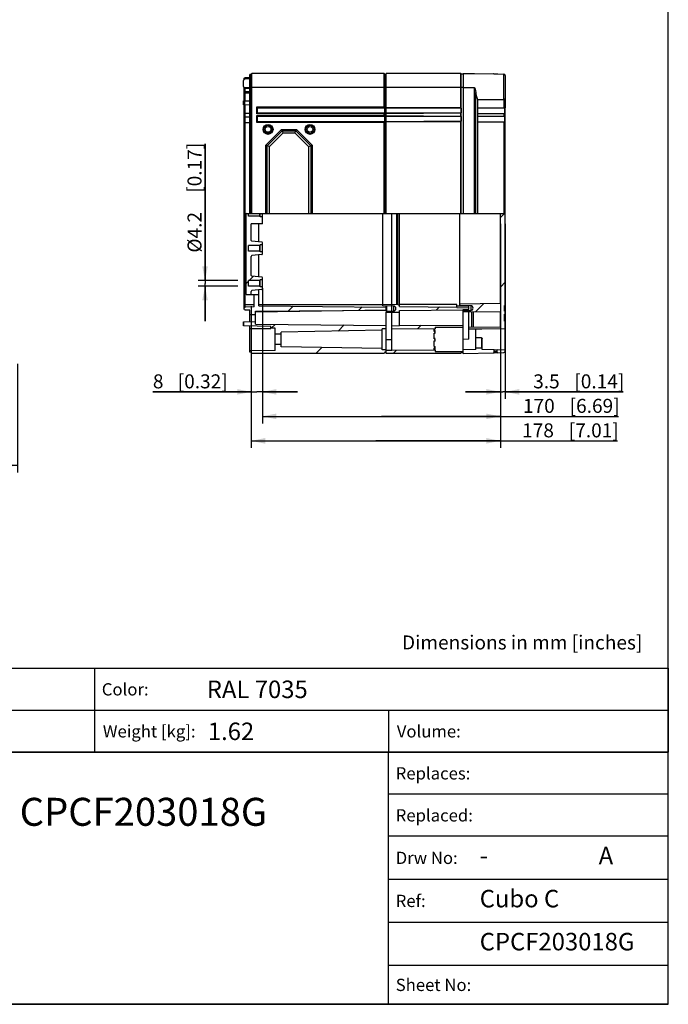
# Model space of a CAD drawing. Extents: x 12 to 202, y 7 to 290.
# Drawn here: x 109 to 202, y 7 to 148 of the extents above; entities that cross this region are included whole.
import ezdxf
from ezdxf.enums import TextEntityAlignment as Align

# ---------------------------------------------------------------- set-up
doc = ezdxf.new("R2010")
doc.units = 0
doc.header["$LTSCALE"] = 19.36
doc.layers.get('0').update_dxf_attribs({"linetype": 'CONTINUOUS'})
doc.layers.add('EDGEFEAT', color=7, linetype='CONTINUOUS')
doc.layers.add('NOGEOM', color=7, linetype='CONTINUOUS')
doc.styles.get("Standard").update_dxf_attribs({"font": 'ARIAL.TTF'})
doc.styles.add('TEXTSTYLE_1', font='ARIAL.TTF')
doc.dimstyles.new('DIMSTYLE_1', dxfattribs={"dimtxt": 2, "dimasz": 2, "dimexe": 0.18, "dimexo": 0.0625, "dimgap": 0.09, "dimtad": 1, "dimdec": 1, "dimlfac": 5, "dimtxsty": 'STANDARD', "dimblk": '_ARROW_FILLED', "dimblk1": '_ARROW_FILLED', "dimblk2": '_ARROW_FILLED', "dimcen": 0.09, "dimazin": 3, "dimtp": 0.5, "dimtm": 0.5, "dimtfac": 1, "dimtdec": 1, "dimtofl": 0, "dimtmove": 0, "dimatfit": 3, "dimtolj": 1})
doc.dimstyles.new('DIMSTYLE_2', dxfattribs={"dimtxt": 2, "dimasz": 2, "dimexe": 0.18, "dimexo": 0.0625, "dimgap": 0.09, "dimtad": 1, "dimdec": 1, "dimlfac": 5, "dimtxsty": 'STANDARD', "dimblk": '_ARROW_FILLED', "dimblk1": '_ARROW_FILLED', "dimblk2": '_ARROW_FILLED', "dimcen": 0.09, "dimazin": 3, "dimtp": 0.3, "dimtm": 0.3, "dimtfac": 1, "dimtdec": 1, "dimtofl": 0, "dimtmove": 0, "dimatfit": 3, "dimtolj": 1})
doc.dimstyles.new('DIMSTYLE_3', dxfattribs={"dimtxt": 2, "dimasz": 2, "dimexe": 0.18, "dimexo": 0.0625, "dimgap": 0.09, "dimtad": 1, "dimdec": 1, "dimlfac": 5, "dimtxsty": 'STANDARD', "dimblk": '_ARROW_FILLED', "dimblk1": '_ARROW_FILLED', "dimblk2": '_ARROW_FILLED', "dimcen": 0.09, "dimazin": 3, "dimtp": 0.2, "dimtm": 0.2, "dimtfac": 1, "dimtdec": 1, "dimtofl": 0, "dimtmove": 0, "dimatfit": 3, "dimtolj": 1})
doc.dimstyles.new('DIMSTYLE_4', dxfattribs={"dimtxt": 2, "dimasz": 2, "dimexe": 0.18, "dimexo": 0.0625, "dimgap": 0.09, "dimtad": 1, "dimdec": 1, "dimlfac": 5, "dimtxsty": 'STANDARD', "dimblk": '_ARROW_FILLED', "dimblk1": '_ARROW_FILLED', "dimblk2": '_ARROW_FILLED', "dimcen": 0.09, "dimazin": 3, "dimtp": 0.1, "dimtm": 0.1, "dimtfac": 1, "dimtdec": 1, "dimtofl": 0, "dimtmove": 0, "dimatfit": 3, "dimtolj": 1})

# ---------------------------------------------------------------- blocks, each defined once
blk = doc.blocks.new('_ARROW_FILLED')
at = {"color": 0, "linetype": 'BYBLOCK'}
blk.add_solid([(0, 0), (-1, 0.2), (-1, -0.2)], dxfattribs=at)
blk = doc.blocks.new('*D')
at = {"color": 2, "linetype": 'CONTINUOUS'}
for p, q in [((43.5, 238.7), (43.5, 256.29)), ((43.5, 256.29), (43.5, 235.7)), ((47.5, 238.7), (39, 238.7)), ((40, 238.7), (40, 220.05)), ((47.5, 238.7), (42.5, 238.7)), ((43.5, 227.7), (43.5, 235.7)), ((47.5, 232.7), (42.5, 232.7)), ((43.5, 232.7), (43.5, 227.7)), ((114.5, 206.7), (114.5, 222.34)), ((114.5, 222.34), (114.5, 204)), ((47.5, 221.7), (42.5, 221.7)), ((43.5, 221.7), (43.5, 211.55)), ((40, 201.4), (40, 220.05)), ((43.5, 201.4), (43.5, 211.55)), ((43.5, 211.55), (43.5, 186.25)), ((109.55, 206.7), (115.5, 206.7)), ((105.95, 205.2), (105.95, 194.8)), ((106.25, 204.3), (106.25, 191.3)), ((107.75, 204.3), (107.75, 191.3)), ((108.05, 205.2), (108.05, 194.8)), ((114.5, 196.3), (114.5, 204)), ((47.5, 201.4), (39, 201.4)), ((47.5, 201.4), (42.5, 201.4)), ((106.57, 201.3), (115.5, 201.3)), ((114.5, 201.3), (114.5, 196.3)), ((105.95, 195.8), (84.18, 195.8)), ((84.18, 195.8), (107, 195.8)), ((113.05, 195.8), (107, 195.8)), ((108.05, 195.8), (113.05, 195.8)), ((106.25, 192.3), (87.4, 192.3)), ((87.4, 192.3), (107, 192.3)), ((112.75, 192.3), (107, 192.3)), ((107.75, 192.3), (112.75, 192.3)), ((47.5, 140), (32, 140)), ((33, 140), (33, 120)), ((49.5, 138), (35.5, 138)), ((36.5, 138), (36.5, 120)), ((76.15, 135), (39, 135)), ((40, 135), (40, 120)), ((56.5, 132), (42.5, 132)), ((43.5, 132), (43.5, 120)), ((135.8, 110.42), (135.8, 129.92)), ((135.8, 129.92), (135.8, 110)), ((33, 100), (33, 120)), ((36.5, 102), (36.5, 120)), ((40, 105), (40, 120)), ((43.5, 108), (43.5, 120)), ((178, 118.5), (178, 93.5)), ((178.7, 118.5), (178.7, 93.5)), ((54, 117.15), (54, 90)), ((104, 117.15), (104, 90)), ((140.5, 110.42), (134.8, 110.42)), ((135.8, 104.58), (135.8, 110)), ((140.5, 109.58), (134.8, 109.58)), ((135.8, 109.58), (135.8, 104.58)), ((144, 109.3), (144, 93.5)), ((56.5, 108), (42.5, 108)), ((144, 107.7), (144, 90)), ((58, 106.5), (58, 93.5)), ((100, 106.5), (100, 93.5)), ((142.4, 106.75), (142.4, 93.5)), ((142.4, 106.75), (142.4, 86.5)), ((178, 105.61), (178, 86.5)), ((178, 105.61), (178, 90)), ((76.15, 105), (39, 105)), ((49.5, 102), (35.5, 102)), ((47.5, 100), (32, 100)), ((51, 100.5), (51, 86.5)), ((107, 100.5), (107, 86.5)), ((49, 98.5), (49, 83)), ((109, 98.5), (109, 83)), ((58, 94.5), (79, 94.5)), ((100, 94.5), (79, 94.5)), ((142.4, 94.5), (128.35, 94.5)), ((128.35, 94.5), (143.2, 94.5)), ((149, 94.5), (143.2, 94.5)), ((144, 94.5), (149, 94.5)), ((178, 94.5), (173, 94.5)), ((173, 94.5), (178.35, 94.5)), ((195.55, 94.5), (178.35, 94.5)), ((178.7, 94.5), (195.55, 94.5)), ((54, 91), (79, 91)), ((104, 91), (79, 91)), ((144, 91), (161, 91)), ((178, 91), (161, 91)), ((161, 91), (194.88, 91)), ((51, 87.5), (79, 87.5)), ((107, 87.5), (79, 87.5)), ((142.4, 87.5), (160.2, 87.5)), ((178, 87.5), (160.2, 87.5)), ((160.2, 87.5), (194.76, 87.5)), ((49, 84), (79, 84)), ((109, 84), (79, 84))]:
    blk.add_line(p, q, dxfattribs=at)
at = {"color": 2, "linetype": 'CONTINUOUS', "xscale": 2, "yscale": 2, "zscale": 2}
for p, rotation in [((43.5, 238.7), 270), ((40, 238.7), 90), ((43.5, 232.7), 90), ((43.5, 221.7), 90), ((114.5, 206.7), 270), ((40, 201.4), 270), ((43.5, 201.4), 270), ((114.5, 201.3), 90), ((108.05, 195.8), 180), ((107.75, 192.3), 180), ((33, 140), 90), ((36.5, 138), 90), ((40, 135), 90), ((43.5, 132), 90), ((135.8, 110.42), 270), ((43.5, 108), 270), ((135.8, 109.58), 90), ((40, 105), 270), ((36.5, 102), 270), ((33, 100), 270), ((58, 94.5), 180), ((144, 94.5), 180), ((178.7, 94.5), 180), ((54, 91), 180), ((144, 91), 180), ((51, 87.5), 180), ((142.4, 87.5), 180), ((49, 84), 180)]:
    blk.add_blockref('_ARROW_FILLED', p, dxfattribs=dict(at, rotation=rotation))
for p in [(105.95, 195.8), (106.25, 192.3), (100, 94.5), (142.4, 94.5), (178, 94.5), (104, 91), (178, 91), (107, 87.5), (178, 87.5), (109, 84)]:
    blk.add_blockref('_ARROW_FILLED', p, dxfattribs=at)
at = {"color": 2, "linetype": 'CONTINUOUS'}
for s, p in [('[1.18]', (43, 249.31)), ('30', (43, 244.2)), ('[7.34]', (39.5, 221.05)), ('[1.06]', (114, 215.35)), ('186.5', (39.5, 212.06)), ('27', (114, 210.25)), ('[4]', (43, 195.24)), ('101.5', (43, 186.25)), ('[0.17]', (135.3, 122.94)), ('[7.87]', (32.5, 119.84)), ('[7.09]', (36, 119.84)), ('[5.91]', (39.5, 119.84)), ('[4.72]', (43, 119.84)), ('%%c4.2', (135.3, 114.39)), ('200', (32.5, 113.18)), ('180', (36, 113.18)), ('150', (39.5, 113.18)), ('120', (43, 113.18))]:
    blk.add_text(s, height=2, rotation=90, dxfattribs=at).set_placement(p)
for s, p in [('%%c10.5', (84.18, 196.3)), ('[0.41]', (94.28, 196.3)), ('%%c7.5', (87.4, 192.8)), ('[0.3]', (95.94, 192.8)), ('[8.27]', (78.84, 95)), ('[0.32]', (131.9, 95)), ('[0.14]', (188.57, 95)), ('210', (72.18, 95)), ('8', (128.35, 95)), ('3.5', (182.69, 95)), ('250', (72.18, 91.5)), ('[9.84]', (78.84, 91.5)), ('170', (181.23, 91.5)), ('[6.69]', (187.9, 91.5)), ('280', (71.4, 88)), ('[11.02]', (78.06, 88)), ('178', (181.11, 88)), ('[7.01]', (187.78, 88)), ('300', (71.4, 84.5)), ('[11.81]', (78.06, 84.5))]:
    blk.add_text(s, height=2, dxfattribs=at).set_placement(p)

msp = doc.modelspace()

# ---------------------------------------------------------------- linework, layer by layer
at = {"color": 7, "linetype": 'CONTINUOUS'}
for p, q in [((202, 7), (202, 290)), ((142.2, 120), (142.2, 139.85)), ((142.413, 139.85), (142.2, 139.85)), ((142.5, 140), (142.413, 139.85)), ((142.413, 120), (142.413, 139.85)), ((142.5, 120), (142.5, 140)), ((161.4, 140), (142.5, 140)), ((161.4, 138), (161.4, 140)), ((161.487, 139.85), (161.4, 140)), ((161.487, 120), (161.487, 139.85)), ((161.68, 139.85), (161.487, 139.85)), ((161.68, 138), (161.68, 140)), ((172.345, 140), (161.68, 140)), ((172.345, 138), (172.345, 140)), ((172.4, 139.904), (172.345, 140)), ((172.4, 120), (172.4, 139.904)), ((172.7, 139.904), (172.4, 139.904)), ((172.7, 140), (172.7, 120)), ((174.301, 139.972), (177.643, 139.914)), ((177.66, 139.913), (178.503, 139.899)), ((172.7, 138), (142.2, 138)), ((161.7, 134.3), (161.7, 135.1)), ((174.72, 136.291), (174.72, 135.069)), ((174.749, 135.069), (174.749, 134.269)), ((178.6, 135.069), (178.6, 134.269)), ((178.7, 134.738), (178.7, 135.074)), ((161.7, 133.1), (161.7, 133.9)), ((174.72, 134.269), (174.72, 133.869)), ((174.749, 133.869), (174.749, 133.069)), ((178.7, 134.738), (178.6, 134.738)), ((178.6, 133.869), (178.6, 133.069)), ((174.72, 133.069), (174.72, 120)), ((144.5, 129.748), (146.752, 132)), ((146.838, 131.803), (146.752, 132)), ((146.752, 132), (148.848, 132)), ((148.77, 131.8), (148.848, 132)), ((148.848, 132), (151.1, 129.748)), ((144.5, 120), (144.5, 129.748)), ((144.701, 129.667), (144.5, 129.748)), ((150.901, 129.664), (151.1, 129.748)), ((151.1, 129.748), (151.1, 120)), ((141.4, 120), (178.7, 120)), ((141.7, 108.4), (141.7, 120)), ((142, 119.58), (142, 120)), ((143.62, 119.58), (142, 119.58)), ((143.62, 119.58), (143.62, 120)), ((143.7, 119.5), (143.62, 119.58)), ((143.7, 119.5), (143.7, 120)), ((144, 118.5), (144, 120)), ((161.2, 106.78), (161.2, 120)), ((163.6, 107), (163.6, 120)), ((172.2, 106.879), (172.2, 120)), ((178, 107.111), (178, 120)), ((178.7, 106.852), (178.7, 120)), ((144, 118.5), (142.4, 118.486)), ((142.4, 116.14), (142.4, 118.486)), ((143.5, 115.94), (143.5, 118.496)), ((144, 119.5), (143.7, 119.5)), ((142, 114.58), (142, 115.42)), ((143.62, 115.42), (142, 115.42)), ((143.91, 115.899), (142.49, 116.041)), ((143.7, 115.5), (143.62, 115.42)), ((143.62, 114.58), (143.62, 115.42)), ((143.7, 114.5), (143.7, 115.5)), ((144, 115.5), (143.7, 115.5)), ((144, 114.2), (144, 115.8)), ((143.62, 114.58), (142, 114.58)), ((143.91, 114.101), (142.49, 113.959)), ((143.5, 110.94), (143.5, 114.06)), ((143.7, 114.5), (143.62, 114.58)), ((144, 114.5), (143.7, 114.5)), ((142.4, 111.14), (142.4, 113.86)), ((142, 109.58), (142, 110.42)), ((143.62, 110.42), (142, 110.42)), ((143.91, 110.899), (142.49, 111.041)), ((143.7, 110.5), (143.62, 110.42)), ((143.62, 109.58), (143.62, 110.42)), ((143.7, 109.5), (143.7, 110.5)), ((144, 110.5), (143.7, 110.5)), ((144, 109.2), (144, 110.8)), ((141.7, 108.4), (143.5, 108.4)), ((143.62, 109.58), (142, 109.58)), ((142.4, 108.4), (142.4, 108.86)), ((143.91, 109.101), (142.49, 108.959)), ((142.8, 106.624), (142.8, 108.4)), ((143.5, 106.766), (143.5, 109.06)), ((143.7, 109.5), (143.62, 109.58)), ((144, 109.5), (143.7, 109.5)), ((143.5, 107), (161.2, 107)), ((163.401, 106.948), (161.2, 106.96)), ((171.8, 107), (163.6, 107)), ((171.8, 106.535), (171.8, 107)), ((178, 107.111), (172.2, 107.01)), ((141.4, 106.52), (141.54, 106.602)), ((141.4, 106.28), (141.4, 106.52)), ((141.4, 106.28), (141.54, 106.198)), ((142.8, 106.624), (141.54, 106.602)), ((142.2, 106.186), (141.54, 106.198)), ((142.2, 104.52), (142.2, 106.186)), ((143, 106.03), (161.7, 106.193)), ((143, 104.163), (143, 106.03)), ((143.5, 106.766), (161.7, 106.607)), ((162.725, 106.76), (161.2, 106.78)), ((161.68, 105.846), (161.68, 105.928)), ((163.58, 105.83), (161.68, 105.846)), ((161.7, 106.193), (161.7, 106.773)), ((161.779, 106.028), (162.725, 106.04)), ((162.725, 106.76), (162.725, 106.04)), ((163.58, 106.12), (172.7, 106.2)), ((163.58, 103.91), (163.58, 106.12)), ((163.6, 106.686), (163.6, 106.748)), ((163.6, 106.686), (171.8, 106.615)), ((171.8, 106.535), (173.5, 106.52)), ((173.766, 106.81), (172.239, 106.839)), ((172.7, 106.273), (173.5, 106.28)), ((172.7, 106.2), (172.7, 106.273)), ((172.7, 100), (172.7, 106.012)), ((178.02, 105.884), (172.7, 105.93)), ((172.798, 106.112), (173.766, 106.13)), ((173.5, 106.28), (173.5, 106.52)), ((173.5, 102.007), (173.5, 105.923)), ((173.766, 106.81), (173.766, 106.13)), ((173.901, 105.92), (173.901, 103.743)), ((174.163, 103.746), (174.163, 105.917)), ((178.02, 103.779), (178.02, 105.884)), ((178.6, 106.852), (178.7, 106.852)), ((178.6, 106.019), (178.6, 106.852)), ((178.6, 106.131), (178.679, 106.131)), ((178.6, 106.019), (178.7, 106.019)), ((178.6, 105.588), (178.7, 105.588)), ((178.6, 104.602), (178.6, 105.588)), ((178.7, 105.588), (178.7, 106.129)), ((141.3, 104.504), (143, 104.534)), ((141.3, 103.928), (141.3, 104.504)), ((141.35, 103.927), (141.35, 104.505)), ((143, 105.486), (142.2, 105.5)), ((143, 104.163), (161.7, 104)), ((178.6, 104.931), (178.679, 104.931)), ((178.7, 104.696), (178.6, 104.696)), ((178.6, 104.602), (178.7, 104.602)), ((178.7, 100.301), (178.7, 104.696)), ((145.2, 103.86), (141.3, 103.928)), ((142.2, 100.15), (142.2, 103.912)), ((142.2, 103.575), (145.2, 103.536)), ((145.2, 103.536), (145.2, 103.86)), ((145.8, 103.59), (145.2, 103.6)), ((145.8, 100.41), (145.8, 103.59)), ((146.7, 102.75), (145.8, 102.75)), ((161.1, 103.301), (146.7, 103.05)), ((146.7, 100.95), (146.7, 103.05)), ((161.7, 103.49), (161.1, 103.48)), ((161.1, 100.52), (161.1, 103.48)), ((161.7, 100.15), (161.7, 104)), ((163.58, 103.91), (162.48, 103.9)), ((162.48, 100.407), (162.48, 103.9)), ((162.48, 103.532), (168.68, 103.5)), ((163.58, 104.05), (172.7, 103.97)), ((168.52, 103.484), (168.68, 103.483)), ((168.52, 103.121), (168.52, 103.484)), ((168.68, 103.286), (168.52, 103.285)), ((168.52, 103.121), (168.68, 103.121)), ((168.52, 102.889), (168.68, 102.889)), ((168.52, 102.087), (168.52, 102.889)), ((168.68, 103.721), (172.7, 103.742)), ((168.68, 103.721), (168.68, 103.5)), ((168.68, 102.889), (168.68, 103.286)), ((173.5, 103.74), (178.02, 103.779)), ((174.5, 103.45), (173.5, 103.467)), ((175.3, 103.452), (174.5, 103.45)), ((174.5, 100.55), (174.5, 103.45)), ((178.641, 103.522), (175.341, 103.465)), ((178.641, 103.522), (178.641, 100.478)), ((161.7, 102), (162.48, 102)), ((168.68, 102.1), (168.52, 102.1)), ((168.52, 102.087), (168.68, 102.087)), ((168.52, 101.774), (168.68, 101.774)), ((168.52, 101.002), (168.52, 101.774)), ((168.68, 101.741), (168.52, 101.741)), ((168.68, 101.741), (168.68, 102.087)), ((173.5, 102.007), (172.7, 102)), ((175.3, 102.21), (175.3, 100.761)), ((175.4, 100.534), (175.4, 102.083)), ((145.8, 100.41), (142.2, 100.347)), ((142.413, 100.15), (142.2, 100.15)), ((142.5, 100), (142.413, 100.15)), ((161.4, 100), (142.5, 100)), ((146.7, 101.25), (145.8, 101.25)), ((161.1, 100.699), (146.7, 100.95)), ((161.7, 100.51), (161.1, 100.52)), ((161.487, 100.15), (161.4, 100)), ((161.7, 100.15), (161.487, 100.15)), ((162.48, 100.407), (161.68, 100.4)), ((161.68, 100), (161.68, 100.4)), ((172.345, 100), (161.68, 100)), ((162.48, 100.468), (168.68, 100.5)), ((168.52, 101.002), (168.68, 101.003)), ((168.52, 100.791), (168.68, 100.792)), ((168.52, 100.502), (168.52, 100.791)), ((168.68, 100.614), (168.52, 100.614)), ((168.68, 100.614), (168.68, 101.003)), ((168.68, 100.5), (168.68, 100.279)), ((168.68, 100.279), (172.7, 100.258)), ((172.4, 100.096), (172.345, 100)), ((172.7, 100.096), (172.4, 100.096)), ((174.5, 100.55), (172.7, 100.519)), ((172.7, 100), (177.02, 100.075)), ((175.3, 100.761), (174.5, 100.763)), ((177.113, 100.504), (175.4, 100.534)), ((177.037, 100.077), (177.02, 100.075)), ((177.037, 100.077), (177.063, 100.082)), ((177.063, 100.082), (177.131, 100.093)), ((177.118, 100.177), (177.113, 100.504)), ((177.131, 100.093), (177.228, 100.104)), ((177.454, 100.108), (177.551, 100.1)), ((178.641, 100.478), (177.553, 100.497)), ((177.558, 100.185), (177.553, 100.497)), ((177.66, 100.087), (177.643, 100.088)), ((177.66, 100.087), (178.503, 100.101)), ((17, 7), (202, 7))]:
    msp.add_line(p, q, dxfattribs=at)
at = {"color": 2, "linetype": 'CONTINUOUS'}
for p, q in [((141.753, 120), (141.7, 119.947)), ((178.583, 120), (178, 119.417)), ((142, 110.291), (141.7, 109.991)), ((142.726, 111.017), (142.129, 110.42)), ((178.7, 110.161), (178, 109.461)), ((175.608, 107.069), (174.454, 105.915)), ((148.388, 106.723), (147.736, 106.071)), ((158.258, 106.637), (157.78, 106.159)), ((169.303, 106.637), (168.833, 106.166)), ((145.804, 104.139), (145.264, 103.599)), ((155.674, 104.053), (154.813, 103.192)), ((166.689, 104.022), (166.179, 103.513)), ((152.47, 100.849), (151.621, 100)), ((163.137, 100.471), (162.666, 100)), ((27, 55), (202, 55)), ((120, 55), (120, 49)), ((202, 55), (202, 49)), ((27, 49), (202, 49)), ((27, 49), (120, 49)), ((120, 49), (120, 43)), ((120, 49), (202, 49)), ((120, 49), (120, 43)), ((162, 49), (162, 43)), ((202, 49), (202, 43)), ((27, 43), (120, 43)), ((202, 43), (92, 43)), ((120, 43), (202, 43)), ((162, 7), (162, 43)), ((202, 43), (200, 43)), ((202, 7), (202, 43)), ((202, 37), (162, 37)), ((202, 31), (162, 31)), ((202, 24.851), (162, 24.851)), ((202, 18.703), (162, 18.703)), ((202, 12.555), (162, 12.555)), ((202, 7), (92, 7))]:
    msp.add_line(p, q, dxfattribs=at)
at = {"color": 7, "linetype": 'CONTINUOUS'}
for points in [[(175.341, 103.465), (175.328, 103.458), (175.314, 103.453), (175.3, 103.452)], [(175.4, 100.62), (175.392, 100.675), (175.371, 100.72), (175.338, 100.75), (175.3, 100.761)], [(177.113, 100.504), (177.13, 100.507), (177.177, 100.511), (177.248, 100.516), (177.333, 100.517), (177.417, 100.513), (177.488, 100.506), (177.536, 100.499), (177.553, 100.497)], [(177.558, 100.185), (177.555, 100.186), (177.545, 100.188), (177.53, 100.191), (177.508, 100.195), (177.482, 100.2), (177.452, 100.204), (177.418, 100.207), (177.38, 100.209), (177.341, 100.209), (177.3, 100.208), (177.258, 100.204), (177.219, 100.199), (177.184, 100.193), (177.156, 100.187), (177.135, 100.182), (177.122, 100.178), (177.118, 100.177)], [(177.228, 100.104), (177.341, 100.109), (177.454, 100.108)], [(177.551, 100.1), (177.618, 100.092), (177.643, 100.088)]]:
    msp.add_lwpolyline(points, dxfattribs=at)
for centre, radius in [((144.8, 132), 0.714), ((144.8, 132), 0.696), ((144.8, 132), 0.596), ((144.8, 132), 0.413), ((150.8, 132), 0.713), ((150.8, 132), 0.696), ((150.8, 132), 0.596), ((150.8, 132), 0.402)]:
    msp.add_circle(centre, radius, dxfattribs=at)
for centre, radius, start, end in [((142.5, 116.14), 0.1, 180, 264.28941), ((143.9, 115.8), 0.1, 0, 84.28941), ((142.5, 113.86), 0.1, 95.71059, 180), ((143.9, 114.2), 0.1, 275.71059, 360), ((142.5, 111.14), 0.1, 180, 264.28941), ((143.9, 110.8), 0.1, 0, 84.28941), ((142.5, 108.86), 0.1, 95.71059, 180), ((143.9, 109.2), 0.1, 275.71059, 360), ((163.4, 106.748), 0.2, 0, 89.7), ((161.78, 105.928), 0.1, 90.75268, 180), ((162.72, 106.4), 0.36, 270.75268, 89.24732), ((172.24, 106.879), 0.04, 180, 268.92233), ((172.8, 106.012), 0.1, 91.07767, 180), ((173.76, 106.47), 0.34, 271.07767, 88.92233), ((178.64, 103.582), 0.06, 271, 360), ((177.018, 100.175), 0.1, 280.82644, 0.9996), ((177.658, 100.187), 0.1, 181.00003, 260.98799), ((178.5, 100.301), 0.2, 271, 360), ((178.64, 100.418), 0.06, 0, 89)]:
    msp.add_arc(centre, radius, start, end, dxfattribs=at)
at = {"layer": 'EDGEFEAT', "color": 7, "linetype": 'CONTINUOUS'}
for p, q in [((141.4, 139.32), (141.54, 139.402)), ((141.4, 139.157), (141.4, 139.32)), ((141.54, 139.402), (142.2, 139.414)), ((141.54, 139.188), (141.54, 139.402)), ((172.7, 140), (174.301, 139.972)), ((177.026, 139.923), (177.02, 139.925)), ((177.167, 139.901), (177.116, 139.908)), ((177.228, 139.896), (177.131, 139.907)), ((177.551, 139.9), (177.454, 139.892)), ((177.618, 139.908), (177.551, 139.9)), ((177.619, 139.907), (177.587, 139.903)), ((177.643, 139.912), (177.618, 139.908)), ((178.503, 136.265), (178.503, 139.899)), ((178.7, 139.698), (178.7, 135.074)), ((141.3, 138.132), (141.3, 138.988)), ((141.4, 136.074), (141.4, 137.963)), ((141.4, 137.9), (142.2, 137.9)), ((142.2, 139.2), (141.497, 139.188)), ((142.2, 137.92), (141.497, 137.932)), ((141.54, 136.075), (141.54, 137.932)), ((161.4, 135.2), (161.4, 138)), ((161.68, 135.1), (161.68, 138)), ((172.345, 135.104), (172.345, 138)), ((172.7, 138), (174.301, 138)), ((174.301, 120), (174.301, 138)), ((141.4, 137.32), (141.54, 137.402)), ((141.4, 137.168), (141.54, 137.226)), ((141.54, 137.402), (142.2, 137.414)), ((141.54, 137.226), (142.2, 137.234)), ((174.491, 120), (174.491, 137.259)), ((141.3, 136.072), (142.2, 136.088)), ((141.3, 135.496), (141.3, 136.072)), ((142.2, 135.48), (141.3, 135.496)), ((141.4, 106.52), (141.4, 135.494)), ((141.497, 135.492), (141.497, 136.075)), ((141.54, 136.09), (142.2, 136.099)), ((141.54, 106.602), (141.54, 135.492)), ((143.2, 134.2), (143.2, 135.2)), ((143.2, 135.2), (143.3, 135.1)), ((143.2, 135.2), (161.4, 135.2)), ((143.3, 134.3), (143.3, 135.1)), ((143.3, 135.1), (161.458, 135.1)), ((161.458, 135.1), (161.458, 134.3)), ((161.68, 135.16), (172.345, 135.104)), ((161.68, 135.1), (172.344, 135.044)), ((172.379, 135.044), (172.379, 134.356)), ((174.72, 135.069), (178.679, 135.069)), ((178.51, 136.265), (178.51, 135.069)), ((141.4, 134.3), (142.2, 134.3)), ((141.4, 133.72), (141.54, 133.802)), ((141.54, 133.802), (142.2, 133.814)), ((143.2, 134.2), (143.3, 134.3)), ((161.4, 134.2), (143.2, 134.2)), ((143.2, 133), (143.2, 134)), ((143.2, 134), (143.3, 133.9)), ((143.2, 134), (161.4, 134)), ((161.458, 134.3), (143.3, 134.3)), ((143.3, 133.1), (143.3, 133.9)), ((143.3, 133.9), (161.458, 133.9)), ((161.4, 134), (161.4, 134.2)), ((161.458, 133.9), (161.458, 133.1)), ((172.379, 134.356), (161.68, 134.3)), ((161.68, 133.9), (161.68, 134.3)), ((172.345, 134.296), (161.68, 134.24)), ((161.68, 133.96), (172.345, 133.904)), ((161.68, 133.9), (172.344, 133.844)), ((172.345, 133.904), (172.345, 134.296)), ((172.379, 133.844), (172.379, 133.156)), ((174.72, 134.269), (178.679, 134.269)), ((174.72, 133.869), (178.679, 133.869)), ((178.51, 134.269), (178.51, 133.869)), ((178.69, 133.869), (178.679, 133.869)), ((178.7, 120), (178.7, 134.738)), ((141.4, 133), (142.2, 133)), ((143.2, 133), (143.3, 133.1)), ((161.4, 133), (143.2, 133)), ((161.458, 133.1), (143.3, 133.1)), ((161.4, 120), (161.4, 133)), ((172.379, 133.156), (161.68, 133.1)), ((161.68, 120), (161.68, 133.1)), ((172.345, 133.096), (161.68, 133.04)), ((172.345, 120), (172.345, 133.096)), ((174.72, 133.069), (178.679, 133.069)), ((178.51, 133.069), (178.51, 120)), ((144.7, 129.666), (146.834, 131.8)), ((145, 129.541), (146.959, 131.5)), ((146.959, 131.5), (146.834, 131.8)), ((146.834, 131.8), (148.766, 131.8)), ((146.959, 131.5), (148.641, 131.5)), ((148.641, 131.5), (148.766, 131.8)), ((148.641, 131.5), (150.6, 129.541)), ((148.766, 131.8), (150.9, 129.666)), ((144.7, 120), (144.7, 129.666)), ((145, 129.541), (144.7, 129.666)), ((145, 120), (145, 129.541)), ((150.6, 129.541), (150.9, 129.666)), ((150.6, 129.541), (150.6, 120)), ((150.9, 129.666), (150.9, 120)), ((163.195, 106.95), (163.195, 120)), ((163.367, 106.949), (163.367, 120)), ((141.4, 107), (142.8, 107)), ((172.2, 106.951), (172.2, 106.879)), ((141.4, 106.28), (141.54, 106.198)), ((141.54, 106.198), (142.2, 106.186)), ((161.68, 106.072), (161.68, 106.193)), ((161.7, 104), (161.7, 105.846)), ((161.779, 106.028), (161.779, 106.772)), ((173.34, 106.735), (171.8, 106.739)), ((173.766, 106.81), (172.239, 106.839)), ((172.7, 106.012), (172.7, 106.154)), ((172.798, 106.112), (172.798, 106.274)), ((172.798, 106.112), (173.766, 106.13)), ((173.34, 106.818), (173.34, 106.735)), ((173.5, 106.52), (173.5, 106.815)), ((178.679, 106.131), (178.6, 106.131)), ((141.3, 103.928), (141.3, 104.504)), ((178.679, 104.931), (178.6, 104.931)), ((178.7, 104.926), (178.7, 104.696)), ((175.3, 102.21), (174.5, 102.199))]:
    msp.add_line(p, q, dxfattribs=at)
for points in [[(177.075, 139.914), (177.044, 139.92), (177.026, 139.923)], [(177.131, 139.907), (177.063, 139.918), (177.037, 139.923)], [(177.505, 139.894), (177.456, 139.891), (177.402, 139.889), (177.344, 139.889), (177.284, 139.891), (177.224, 139.895), (177.167, 139.901)], [(177.454, 139.892), (177.341, 139.891), (177.228, 139.896)], [(177.587, 139.903), (177.549, 139.898), (177.505, 139.894)], [(177.66, 139.913), (177.655, 139.913), (177.641, 139.91)], [(174.301, 138), (174.379, 137.751), (174.446, 137.503), (174.491, 137.259)], [(174.491, 137.259), (174.516, 137.059), (174.548, 136.872), (174.584, 136.7), (174.625, 136.544), (174.671, 136.408), (174.72, 136.291)], [(161.4, 135.2), (161.407, 135.152), (161.428, 135.115), (161.458, 135.1)], [(172.345, 135.104), (172.349, 135.075), (172.361, 135.053), (172.379, 135.044)], [(174.72, 136.291), (175.972, 136.28), (178.51, 136.265)], [(178.51, 136.265), (178.589, 136.278), (178.651, 136.31), (178.688, 136.353), (178.7, 136.4)], [(178.7, 135.074), (178.698, 135.071), (178.69, 135.07), (178.679, 135.069)], [(161.458, 134.3), (161.428, 134.285), (161.407, 134.248), (161.4, 134.2)], [(161.4, 134), (161.407, 133.952), (161.428, 133.915), (161.458, 133.9)], [(172.379, 134.356), (172.361, 134.347), (172.349, 134.325), (172.345, 134.296)], [(172.345, 133.904), (172.349, 133.875), (172.361, 133.853), (172.379, 133.844)], [(178.679, 134.269), (178.69, 134.269), (178.698, 134.27), (178.7, 134.272)], [(178.7, 133.871), (178.698, 133.87), (178.69, 133.869)], [(161.458, 133.1), (161.428, 133.085), (161.407, 133.048), (161.4, 133)], [(172.379, 133.156), (172.361, 133.147), (172.349, 133.125), (172.345, 133.096)], [(178.679, 133.069), (178.69, 133.069), (178.698, 133.07), (178.7, 133.071)], [(163.576, 106.844), (163.585, 106.876), (163.592, 106.908), (163.596, 106.938), (163.599, 106.968), (163.6, 107)], [(161.68, 106.163), (155.588, 106.069), (149.356, 105.981), (143, 105.899)], [(173.34, 106.735), (173.389, 106.777), (173.426, 106.816)], [(178.7, 106.129), (178.698, 106.13), (178.69, 106.131), (178.679, 106.131)], [(178.7, 104.926), (178.698, 104.929), (178.69, 104.93), (178.679, 104.931)], [(175.3, 102.21), (175.338, 102.201), (175.37, 102.175), (175.392, 102.134), (175.4, 102.083)]]:
    msp.add_lwpolyline(points, dxfattribs=at)
for centre, radius, start, end in [((178.5, 139.699), 0.2, 0, 89), ((141.5, 138.988), 0.2, 91, 180), ((141.5, 138.132), 0.2, 180, 269), ((172.24, 106.879), 0.04, 180, 268.92233), ((172.8, 106.012), 0.1, 91.07767, 180)]:
    msp.add_arc(centre, radius, start, end, dxfattribs=at)
at = {"layer": 'NOGEOM', "color": 40, "linetype": 'CONTINUOUS'}
msp.add_line((162.5, 100.8), (162.5, 120), dxfattribs=at)

# ---------------------------------------------------------------- texts
at = {"color": 2, "linetype": 'CONTINUOUS', "style": 'TEXTSTYLE_1'}
for s, height, p in [('Dimensions in mm [inches]', 2, (163.944, 57.699)), ('RAL 7035', 2.5, (136.05, 50.75)), ('1.62', 2.5, (136.2, 44.75)), ('A', 2.5, (192.05, 27)), ('-', 2.5, (175.05, 27)), ('Cubo C', 2.5, (175.05, 20.851)), ('CPCF203018G', 2.5, (175.05, 14.703))]:
    msp.add_text(s, height=height, dxfattribs=at).set_placement(p)
at = {"color": 2, "linetype": 'CONTINUOUS', "style": 'TEXTSTYLE_1', "oblique": 5}
for s, p in [('Color:', (121.05, 51.122)), ('Weight [kg]:', (121.2, 45.122)), ('Volume:', (163.2, 45.122)), ('Replaces:', (163.05, 39.121)), ('Replaced:', (163.05, 33.121)), ('Drw No:', (163.05, 27.047)), ('Ref:', (163.05, 20.899)), ('Sheet No:', (163.05, 8.899))]:
    msp.add_text(s, height=1.75, dxfattribs=at).set_placement(p)
at = {"color": 2, "linetype": 'CONTINUOUS', "style": 'TEXTSTYLE_1'}
msp.add_text('CPCF203018G', height=4, dxfattribs=at).set_placement((127, 32.5), align=Align.CENTER)

# ---------------------------------------------------------------- dimensions: what is measured, and where the dimension line sits
at = {"color": 2, "linetype": 'CONTINUOUS'}
for base, p1, p2, angle, dimstyle, middle in [((40, 201.4), (47.5, 238.7), (47.5, 201.4), 270, 'DIMSTYLE_1', (38.5, 220.05)), ((43.5, 201.4), (47.5, 221.7), (47.5, 201.4), 270, 'DIMSTYLE_2', (42, 192.296)), ((43.5, 232.7), (47.5, 238.7), (47.5, 232.7), 270, 'DIMSTYLE_3', (42, 250.245)), ((33, 100), (47.5, 140), (47.5, 100), 270, 'DIMSTYLE_1', (31.5, 120)), ((178, 94.5), (178.7, 118.5), (178, 118.5), 180, 'DIMSTYLE_4', (189.117, 96)), ((114.5, 201.3), (109.55, 206.7), (106.572, 201.3), 270, 'DIMSTYLE_3', (113, 216.291)), ((43.5, 132), (56.5, 108), (56.5, 132), 90, 'DIMSTYLE_2', (42, 120)), ((40, 135), (76.15, 105), (76.15, 135), 90, 'DIMSTYLE_1', (38.5, 120)), ((36.5, 102), (49.5, 138), (49.5, 102), 270, 'DIMSTYLE_1', (35, 120)), ((142.4, 87.5), (178, 105.611), (142.4, 106.746), 180, 'DIMSTYLE_1', (187.935, 89)), ((144, 91), (178, 105.611), (144, 107.7), 180, 'DIMSTYLE_1', (188.056, 92.5))]:
    dim = msp.add_linear_dim(base=base, p1=p1, p2=p2, angle=angle, dimstyle=dimstyle, dxfattribs=at)
    dim.commit()
    dim.dimension.update_dxf_attribs({"geometry": '*D', "text_midpoint": middle, "dimtype": 160})
for base, p1, p2, dimstyle, middle in [((109, 84), (49, 98.5), (109, 98.5), 'DIMSTYLE_1', (79, 85.5)), ((144, 94.5), (142.4, 106.746), (144, 109.3), 'DIMSTYLE_3', (133.613, 96)), ((100, 94.5), (58, 106.5), (100, 106.5), 'DIMSTYLE_1', (79, 96)), ((104, 91), (54, 117.15), (104, 117.15), 'DIMSTYLE_1', (79, 92.5)), ((107, 87.5), (51, 100.5), (107, 100.5), 'DIMSTYLE_1', (79, 89))]:
    dim = msp.add_linear_dim(base=base, p1=p1, p2=p2, dimstyle=dimstyle, dxfattribs=at)
    dim.commit()
    dim.dimension.update_dxf_attribs({"geometry": '*D', "text_midpoint": middle, "dimtype": 160})
for base, p1, p2, middle in [((107.75, 192.3), (106.25, 204.3), (107.75, 204.3), (94.383, 193.8)), ((108.05, 195.8), (105.95, 205.2), (108.05, 205.2), (92.725, 197.3))]:
    dim = msp.add_linear_dim(base=base, p1=p1, p2=p2, text='%%c<>', dimstyle='DIMSTYLE_3', dxfattribs=at)
    dim.commit()
    dim.dimension.update_dxf_attribs({"geometry": '*D', "text_midpoint": middle, "dimtype": 160})
dim = msp.add_linear_dim(base=(135.8, 110.42), p1=(140.5, 109.58), p2=(140.5, 110.42), angle=90, text='%%c<>', dimstyle='DIMSTYLE_4', dxfattribs=at)
dim.commit()
dim.dimension.update_dxf_attribs({"geometry": '*D', "text_midpoint": (134.3, 122.157), "dimtype": 160})

doc.saveas('drawing.dxf')
